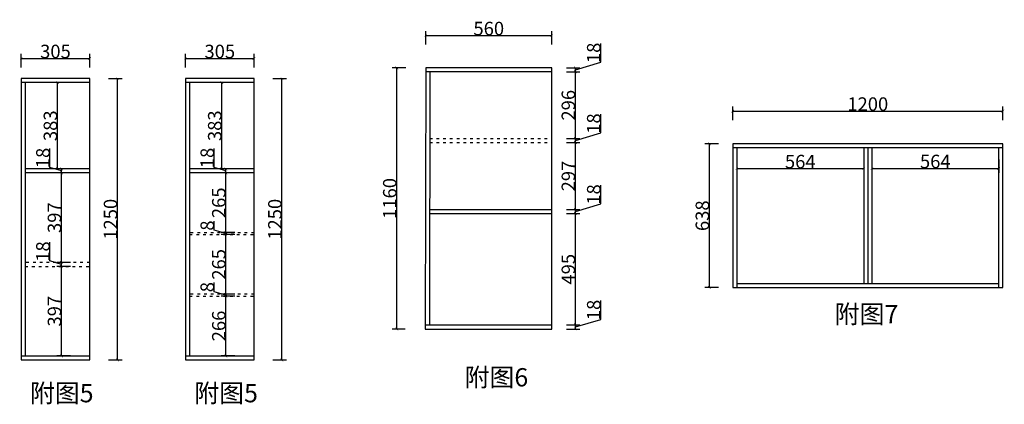
# Model space of a CAD drawing. Units: inches. Extents: x -157 to 216635, y -63210 to -46824.
# Drawn here: x 181756 to 186131, y -54681 to -52973 of the extents above; entities that cross this region are included whole.
import ezdxf

# ---------------------------------------------------------------- set-up
doc = ezdxf.new("R2010")
doc.units = ezdxf.units.IN
doc.header["$MEASUREMENT"] = 0
doc.linetypes.add('ACAD_ISO03W100', pattern=[30, 12, -18])
doc.styles.add('DS01', font='calibril.ttf')
doc.styles.get("Standard").update_dxf_attribs({"font": 'arial.ttf'})
doc.dimstyles.new('Copy of DS02', dxfattribs={"dimscale": 0, "dimtxt": 60, "dimasz": 12, "dimexe": 20, "dimexo": 40, "dimgap": 0.5, "dimtad": 1, "dimdec": 0, "dimzin": 0, "dimdsep": 46, "dimtxsty": 'DS01', "dimblk": 'ARCHTICK', "dimcen": 0, "dimdle": 0.6, "dimclrd": 44, "dimclre": 44, "dimadec": 0, "dimazin": 0, "dimtfac": 1, "dimtdec": 0, "dimtmove": 1, "dimatfit": 2, "dimldrblk": 'DOT', "dimfxl": 40, "dimfxlon": 1, "dimtolj": 1, "dimtzin": 0, "dimlwe": 30, "dimarcsym": 0})
doc.dimstyles.new('DS02', dxfattribs={"dimscale": 0, "dimtxt": 60, "dimasz": 12, "dimexe": 20, "dimexo": 40, "dimgap": 0.5, "dimtad": 1, "dimdec": 0, "dimzin": 0, "dimdsep": 46, "dimtxsty": 'DS01', "dimblk": 'ARCHTICK', "dimcen": 0, "dimdle": 0.6, "dimclrd": 44, "dimclre": 44, "dimadec": 0, "dimazin": 0, "dimtfac": 1, "dimtdec": 0, "dimtmove": 1, "dimatfit": 2, "dimldrblk": 'DOT', "dimfxl": 40, "dimfxlon": 1, "dimtolj": 1, "dimtzin": 0, "dimlwe": 30, "dimarcsym": 0})

# ---------------------------------------------------------------- blocks, each defined once
blk = doc.blocks.new('_ArchTick')
at = {"color": 0, "linetype": 'ByBlock', "const_width": 0.15}
blk.add_lwpolyline([(-0.5, -0.5), (0.5, 0.5)], dxfattribs=at)
blk = doc.blocks.new('*D494')
at = {"color": 44, "lineweight": 30, "transparency": 16777216}
for p, q in [((182151, -53234.4), (182211, -53234.4)), ((182151, -54484.4), (182211, -54484.4))]:
    blk.add_line(p, q, dxfattribs=at)
at = {"color": 44, "lineweight": -2, "transparency": 16777216}
blk.add_line((182191, -54485), (182191, -53233.8), dxfattribs=at)
at = {"layer": 'Defpoints', "color": 0, "transparency": 16777216}
for p in [(182067.4, -53234.4), (182191, -53234.4), (182067.4, -54484.4)]:
    blk.add_point(p, dxfattribs=at)
at = {"color": 44, "lineweight": -2, "transparency": 16777216, "xscale": 12, "yscale": 12, "zscale": 12}
for p, rotation in [((182191, -53234.4), 90), ((182191, -54484.4), 270)]:
    blk.add_blockref('_ArchTick', p, dxfattribs=dict(at, rotation=rotation))
at = {"color": 0, "transparency": 16777216, "insert": (182159.9, -53859.4), "char_height": 60, "attachment_point": 5, "rotation": 90, "style": 'DS01'}
blk.add_mtext('\\A1;1250', dxfattribs=at)
blk = doc.blocks.new('_Dot')
at = {"color": 0, "linetype": 'ByBlock', "lineweight": -2}
blk.add_line((-0.5, 0), (-1, 0), dxfattribs=at)
at = {"color": 0, "linetype": 'ByBlock', "const_width": 0.5}
blk.add_lwpolyline([(-0.25, 0, 1), (0.25, 0, 1)], format="xyb", close=True, dxfattribs=at)
blk = doc.blocks.new('*D495')
at = {"color": 44, "lineweight": 30, "transparency": 16777216}
for p, q in [((181981.9, -54068.9), (181921.9, -54068.9)), ((181981.9, -54466.4), (181921.9, -54466.4))]:
    blk.add_line(p, q, dxfattribs=at)
at = {"color": 44, "lineweight": -2, "transparency": 16777216}
blk.add_line((181941.9, -54467), (181941.9, -54068.3), dxfattribs=at)
at = {"layer": 'Defpoints', "color": 0, "transparency": 16777216}
for p in [(181941.9, -54068.9), (182067.4, -54068.9), (182067.4, -54466.4)]:
    blk.add_point(p, dxfattribs=at)
at = {"color": 44, "lineweight": -2, "transparency": 16777216, "xscale": 12, "yscale": 12, "zscale": 12}
for p, rotation in [((181941.9, -54068.9), 90), ((181941.9, -54466.4), 270)]:
    blk.add_blockref('_ArchTick', p, dxfattribs=dict(at, rotation=rotation))
at = {"color": 0, "transparency": 16777216, "insert": (181910.7, -54267.7), "char_height": 60, "attachment_point": 5, "rotation": 90, "style": 'DS01'}
blk.add_mtext('\\A1;397', dxfattribs=at)
blk = doc.blocks.new('*D496')
at = {"color": 44, "lineweight": -2, "transparency": 16777216}
for p, q in [((181890.5, -54044.5), (181890.5, -53960.9)), ((181941.9, -54059.9), (181890.5, -54044.5)), ((181941.9, -54069.5), (181941.9, -54050.3))]:
    blk.add_line(p, q, dxfattribs=at)
at = {"color": 44, "lineweight": 30, "transparency": 16777216}
for p, q in [((181981.9, -54050.9), (181921.9, -54050.9)), ((181981.9, -54068.9), (181921.9, -54068.9))]:
    blk.add_line(p, q, dxfattribs=at)
at = {"layer": 'Defpoints', "color": 0, "transparency": 16777216}
for p in [(181941.9, -54050.9), (182067.4, -54050.9), (182067.4, -54068.9)]:
    blk.add_point(p, dxfattribs=at)
at = {"color": 44, "lineweight": -2, "transparency": 16777216, "xscale": 12, "yscale": 12, "zscale": 12}
for p, rotation in [((181941.9, -54050.9), 90), ((181941.9, -54068.9), 270)]:
    blk.add_blockref('_ArchTick', p, dxfattribs=dict(at, rotation=rotation))
at = {"color": 0, "transparency": 16777216, "insert": (181859.3, -54002.7), "char_height": 60, "attachment_point": 5, "rotation": 90, "style": 'DS01'}
blk.add_mtext('\\A1;18', dxfattribs=at)
blk = doc.blocks.new('*D497')
at = {"color": 44, "lineweight": 30, "transparency": 16777216}
for p, q in [((181981.9, -53653.5), (181921.9, -53653.5)), ((181981.9, -54050.9), (181921.9, -54050.9))]:
    blk.add_line(p, q, dxfattribs=at)
at = {"color": 44, "lineweight": -2, "transparency": 16777216}
blk.add_line((181941.9, -54051.5), (181941.9, -53652.9), dxfattribs=at)
at = {"layer": 'Defpoints', "color": 0, "transparency": 16777216}
for p in [(181941.9, -53653.5), (182067.4, -53653.5), (182067.4, -54050.9)]:
    blk.add_point(p, dxfattribs=at)
at = {"color": 44, "lineweight": -2, "transparency": 16777216, "xscale": 12, "yscale": 12, "zscale": 12}
for p, rotation in [((181941.9, -53653.5), 90), ((181941.9, -54050.9), 270)]:
    blk.add_blockref('_ArchTick', p, dxfattribs=dict(at, rotation=rotation))
at = {"color": 0, "transparency": 16777216, "insert": (181910.7, -53852.2), "char_height": 60, "attachment_point": 5, "rotation": 90, "style": 'DS01'}
blk.add_mtext('\\A1;397', dxfattribs=at)
blk = doc.blocks.new('*D498')
at = {"color": 44, "lineweight": -2, "transparency": 16777216}
for p, q in [((181890.5, -53629), (181890.5, -53545.4)), ((181941.9, -53644.5), (181890.5, -53629)), ((181941.9, -53654.1), (181941.9, -53634.9))]:
    blk.add_line(p, q, dxfattribs=at)
at = {"color": 44, "lineweight": 30, "transparency": 16777216}
for p, q in [((181981.9, -53635.5), (181921.9, -53635.5)), ((181981.9, -53653.5), (181921.9, -53653.5))]:
    blk.add_line(p, q, dxfattribs=at)
at = {"layer": 'Defpoints', "color": 0, "transparency": 16777216}
for p in [(181941.9, -53635.5), (182067.4, -53635.5), (182067.4, -53653.5)]:
    blk.add_point(p, dxfattribs=at)
at = {"color": 44, "lineweight": -2, "transparency": 16777216, "xscale": 12, "yscale": 12, "zscale": 12}
for p, rotation in [((181941.9, -53635.5), 90), ((181941.9, -53653.5), 270)]:
    blk.add_blockref('_ArchTick', p, dxfattribs=dict(at, rotation=rotation))
at = {"color": 0, "transparency": 16777216, "insert": (181859.3, -53587.2), "char_height": 60, "attachment_point": 5, "rotation": 90, "style": 'DS01'}
blk.add_mtext('\\A1;18', dxfattribs=at)
blk = doc.blocks.new('*D499')
at = {"color": 44, "lineweight": 30, "transparency": 16777216}
for p, q in [((181963.9, -53252.4), (181903.9, -53252.4)), ((181963.9, -53635.5), (181903.9, -53635.5))]:
    blk.add_line(p, q, dxfattribs=at)
at = {"color": 44, "lineweight": -2, "transparency": 16777216}
blk.add_line((181923.9, -53636.1), (181923.9, -53251.8), dxfattribs=at)
at = {"layer": 'Defpoints', "color": 0, "transparency": 16777216}
for p in [(181923.9, -53252.4), (182049.4, -53252.4), (182067.4, -53635.5)]:
    blk.add_point(p, dxfattribs=at)
at = {"color": 44, "lineweight": -2, "transparency": 16777216, "xscale": 12, "yscale": 12, "zscale": 12}
for p, rotation in [((181923.9, -53252.4), 90), ((181923.9, -53635.5), 270)]:
    blk.add_blockref('_ArchTick', p, dxfattribs=dict(at, rotation=rotation))
at = {"color": 0, "transparency": 16777216, "insert": (181892.7, -53443.9), "char_height": 60, "attachment_point": 5, "rotation": 90, "style": 'DS01'}
blk.add_mtext('\\A1;383', dxfattribs=at)
blk = doc.blocks.new('*D500')
at = {"color": 44, "lineweight": -2, "transparency": 16777216}
blk.add_line((181762.3, -53145.1), (182068, -53145.1), dxfattribs=at)
at = {"color": 44, "lineweight": 30, "transparency": 16777216}
for p, q in [((181762.9, -53185.1), (181762.9, -53125.1)), ((182067.4, -53185.1), (182067.4, -53125.1))]:
    blk.add_line(p, q, dxfattribs=at)
at = {"layer": 'Defpoints', "color": 0, "transparency": 16777216}
for p in [(182067.4, -53145.1), (181762.9, -53234.4), (182067.4, -53234.4)]:
    blk.add_point(p, dxfattribs=at)
at = {"color": 44, "lineweight": -2, "transparency": 16777216, "xscale": 12, "yscale": 12, "zscale": 12, "rotation": 180}
blk.add_blockref('_ArchTick', (181762.9, -53145.1), dxfattribs=at)
at = {"color": 44, "lineweight": -2, "transparency": 16777216, "xscale": 12, "yscale": 12, "zscale": 12}
blk.add_blockref('_ArchTick', (182067.4, -53145.1), dxfattribs=at)
at = {"color": 0, "transparency": 16777216, "insert": (181915.1, -53114), "char_height": 60, "attachment_point": 5, "style": 'DS01'}
blk.add_mtext('\\A1;305', dxfattribs=at)
blk = doc.blocks.new('*D507')
at = {"color": 44, "lineweight": 30, "transparency": 16777216}
for p, q in [((182881.2, -53234.4), (182941.2, -53234.4)), ((182881.2, -54484.4), (182941.2, -54484.4))]:
    blk.add_line(p, q, dxfattribs=at)
at = {"color": 44, "lineweight": -2, "transparency": 16777216}
blk.add_line((182921.2, -54485), (182921.2, -53233.8), dxfattribs=at)
at = {"layer": 'Defpoints', "color": 0, "transparency": 16777216}
for p in [(182797.6, -53234.4), (182921.2, -53234.4), (182797.6, -54484.4)]:
    blk.add_point(p, dxfattribs=at)
at = {"color": 44, "lineweight": -2, "transparency": 16777216, "xscale": 12, "yscale": 12, "zscale": 12}
for p, rotation in [((182921.2, -53234.4), 90), ((182921.2, -54484.4), 270)]:
    blk.add_blockref('_ArchTick', p, dxfattribs=dict(at, rotation=rotation))
at = {"color": 0, "transparency": 16777216, "insert": (182890.1, -53859.4), "char_height": 60, "attachment_point": 5, "rotation": 90, "style": 'DS01'}
blk.add_mtext('\\A1;1250', dxfattribs=at)
blk = doc.blocks.new('*D503')
at = {"color": 44, "lineweight": 30, "transparency": 16777216}
for p, q in [((182712.1, -54200.4), (182652.1, -54200.4)), ((182712.1, -54466.4), (182652.1, -54466.4))]:
    blk.add_line(p, q, dxfattribs=at)
at = {"color": 44, "lineweight": -2, "transparency": 16777216}
blk.add_line((182672.1, -54467), (182672.1, -54199.8), dxfattribs=at)
at = {"layer": 'Defpoints', "color": 0, "transparency": 16777216}
for p in [(182672.1, -54200.4), (182797.6, -54200.4), (182797.6, -54466.4)]:
    blk.add_point(p, dxfattribs=at)
at = {"color": 44, "lineweight": -2, "transparency": 16777216, "xscale": 12, "yscale": 12, "zscale": 12}
for p, rotation in [((182672.1, -54200.4), 90), ((182672.1, -54466.4), 270)]:
    blk.add_blockref('_ArchTick', p, dxfattribs=dict(at, rotation=rotation))
at = {"color": 0, "transparency": 16777216, "insert": (182640.9, -54333.4), "char_height": 60, "attachment_point": 5, "rotation": 90, "style": 'DS01'}
blk.add_mtext('\\A1;266', dxfattribs=at)
blk = doc.blocks.new('*D504')
at = {"color": 44, "lineweight": -2, "transparency": 16777216}
for p, q in [((182620.7, -53907.5), (182620.7, -53867.3)), ((182672.1, -53922.9), (182620.7, -53907.5)), ((182672.1, -53927.5), (182672.1, -53918.3))]:
    blk.add_line(p, q, dxfattribs=at)
at = {"color": 44, "lineweight": 30, "transparency": 16777216}
for p, q in [((182712.1, -53918.9), (182652.1, -53918.9)), ((182712.1, -53926.9), (182652.1, -53926.9))]:
    blk.add_line(p, q, dxfattribs=at)
at = {"layer": 'Defpoints', "color": 0, "transparency": 16777216}
for p in [(182672.1, -53918.9), (182797.6, -53918.9), (182797.6, -53926.9)]:
    blk.add_point(p, dxfattribs=at)
at = {"color": 44, "lineweight": -2, "transparency": 16777216, "xscale": 12, "yscale": 12, "zscale": 12}
for p, rotation in [((182672.1, -53918.9), 90), ((182672.1, -53926.9), 270)]:
    blk.add_blockref('_ArchTick', p, dxfattribs=dict(at, rotation=rotation))
at = {"color": 0, "transparency": 16777216, "insert": (182589.5, -53887.4), "char_height": 60, "attachment_point": 5, "rotation": 90, "style": 'DS01'}
blk.add_mtext('\\A1;8', dxfattribs=at)
blk = doc.blocks.new('*D505')
at = {"color": 44, "lineweight": 30, "transparency": 16777216}
for p, q in [((182712.1, -53653.5), (182652.1, -53653.5)), ((182712.1, -53918.9), (182652.1, -53918.9))]:
    blk.add_line(p, q, dxfattribs=at)
at = {"color": 44, "lineweight": -2, "transparency": 16777216}
blk.add_line((182672.1, -53919.5), (182672.1, -53652.9), dxfattribs=at)
at = {"layer": 'Defpoints', "color": 0, "transparency": 16777216}
for p in [(182672.1, -53653.5), (182797.6, -53653.5), (182797.6, -53918.9)]:
    blk.add_point(p, dxfattribs=at)
at = {"color": 44, "lineweight": -2, "transparency": 16777216, "xscale": 12, "yscale": 12, "zscale": 12}
for p, rotation in [((182672.1, -53653.5), 90), ((182672.1, -53918.9), 270)]:
    blk.add_blockref('_ArchTick', p, dxfattribs=dict(at, rotation=rotation))
at = {"color": 0, "transparency": 16777216, "insert": (182640.9, -53786.2), "char_height": 60, "attachment_point": 5, "rotation": 90, "style": 'DS01'}
blk.add_mtext('\\A1;265', dxfattribs=at)
blk = doc.blocks.new('*D506')
at = {"color": 44, "lineweight": -2, "transparency": 16777216}
for p, q in [((182620.7, -53629), (182620.7, -53545.4)), ((182672.1, -53644.5), (182620.7, -53629)), ((182672.1, -53654.1), (182672.1, -53634.9))]:
    blk.add_line(p, q, dxfattribs=at)
at = {"color": 44, "lineweight": 30, "transparency": 16777216}
for p, q in [((182712.1, -53635.5), (182652.1, -53635.5)), ((182712.1, -53653.5), (182652.1, -53653.5))]:
    blk.add_line(p, q, dxfattribs=at)
at = {"layer": 'Defpoints', "color": 0, "transparency": 16777216}
for p in [(182672.1, -53635.5), (182797.6, -53635.5), (182797.6, -53653.5)]:
    blk.add_point(p, dxfattribs=at)
at = {"color": 44, "lineweight": -2, "transparency": 16777216, "xscale": 12, "yscale": 12, "zscale": 12}
for p, rotation in [((182672.1, -53635.5), 90), ((182672.1, -53653.5), 270)]:
    blk.add_blockref('_ArchTick', p, dxfattribs=dict(at, rotation=rotation))
at = {"color": 0, "transparency": 16777216, "insert": (182589.5, -53587.2), "char_height": 60, "attachment_point": 5, "rotation": 90, "style": 'DS01'}
blk.add_mtext('\\A1;18', dxfattribs=at)
blk = doc.blocks.new('*D501')
at = {"color": 44, "lineweight": 30, "transparency": 16777216}
for p, q in [((182694.1, -53252.4), (182634.1, -53252.4)), ((182694.1, -53635.5), (182634.1, -53635.5))]:
    blk.add_line(p, q, dxfattribs=at)
at = {"color": 44, "lineweight": -2, "transparency": 16777216}
blk.add_line((182654.1, -53636.1), (182654.1, -53251.8), dxfattribs=at)
at = {"layer": 'Defpoints', "color": 0, "transparency": 16777216}
for p in [(182654.1, -53252.4), (182779.6, -53252.4), (182797.6, -53635.5)]:
    blk.add_point(p, dxfattribs=at)
at = {"color": 44, "lineweight": -2, "transparency": 16777216, "xscale": 12, "yscale": 12, "zscale": 12}
for p, rotation in [((182654.1, -53252.4), 90), ((182654.1, -53635.5), 270)]:
    blk.add_blockref('_ArchTick', p, dxfattribs=dict(at, rotation=rotation))
at = {"color": 0, "transparency": 16777216, "insert": (182622.9, -53443.9), "char_height": 60, "attachment_point": 5, "rotation": 90, "style": 'DS01'}
blk.add_mtext('\\A1;383', dxfattribs=at)
blk = doc.blocks.new('*D502')
at = {"color": 44, "lineweight": -2, "transparency": 16777216}
blk.add_line((182492.5, -53145.1), (182798.2, -53145.1), dxfattribs=at)
at = {"color": 44, "lineweight": 30, "transparency": 16777216}
for p, q in [((182493.1, -53185.1), (182493.1, -53125.1)), ((182797.6, -53185.1), (182797.6, -53125.1))]:
    blk.add_line(p, q, dxfattribs=at)
at = {"layer": 'Defpoints', "color": 0, "transparency": 16777216}
for p in [(182797.6, -53145.1), (182493.1, -53234.4), (182797.6, -53234.4)]:
    blk.add_point(p, dxfattribs=at)
at = {"color": 44, "lineweight": -2, "transparency": 16777216, "xscale": 12, "yscale": 12, "zscale": 12, "rotation": 180}
blk.add_blockref('_ArchTick', (182493.1, -53145.1), dxfattribs=at)
at = {"color": 44, "lineweight": -2, "transparency": 16777216, "xscale": 12, "yscale": 12, "zscale": 12}
blk.add_blockref('_ArchTick', (182797.6, -53145.1), dxfattribs=at)
at = {"color": 0, "transparency": 16777216, "insert": (182645.3, -53114), "char_height": 60, "attachment_point": 5, "style": 'DS01'}
blk.add_mtext('\\A1;305', dxfattribs=at)
blk = doc.blocks.new('*D508')
at = {"color": 44, "lineweight": -2, "transparency": 16777216}
for p, q in [((182620.7, -54181), (182620.7, -54140.8)), ((182672.1, -54196.4), (182620.7, -54181)), ((182672.1, -54201), (182672.1, -54191.8))]:
    blk.add_line(p, q, dxfattribs=at)
at = {"color": 44, "lineweight": 30, "transparency": 16777216}
for p, q in [((182712.1, -54192.4), (182652.1, -54192.4)), ((182712.1, -54200.4), (182652.1, -54200.4))]:
    blk.add_line(p, q, dxfattribs=at)
at = {"layer": 'Defpoints', "color": 0, "transparency": 16777216}
for p in [(182672.1, -54192.4), (182797.6, -54192.4), (182797.6, -54200.4)]:
    blk.add_point(p, dxfattribs=at)
at = {"color": 44, "lineweight": -2, "transparency": 16777216, "xscale": 12, "yscale": 12, "zscale": 12}
for p, rotation in [((182672.1, -54192.4), 90), ((182672.1, -54200.4), 270)]:
    blk.add_blockref('_ArchTick', p, dxfattribs=dict(at, rotation=rotation))
at = {"color": 0, "transparency": 16777216, "insert": (182589.5, -54160.9), "char_height": 60, "attachment_point": 5, "rotation": 90, "style": 'DS01'}
blk.add_mtext('\\A1;8', dxfattribs=at)
blk = doc.blocks.new('*D509')
at = {"color": 44, "lineweight": 30, "transparency": 16777216}
for p, q in [((182712.1, -53926.9), (182652.1, -53926.9)), ((182712.1, -54192.4), (182652.1, -54192.4))]:
    blk.add_line(p, q, dxfattribs=at)
at = {"color": 44, "lineweight": -2, "transparency": 16777216}
blk.add_line((182672.1, -54193), (182672.1, -53926.3), dxfattribs=at)
at = {"layer": 'Defpoints', "color": 0, "transparency": 16777216}
for p in [(182672.1, -53926.9), (182797.6, -53926.9), (182797.6, -54192.4)]:
    blk.add_point(p, dxfattribs=at)
at = {"color": 44, "lineweight": -2, "transparency": 16777216, "xscale": 12, "yscale": 12, "zscale": 12}
for p, rotation in [((182672.1, -53926.9), 90), ((182672.1, -54192.4), 270)]:
    blk.add_blockref('_ArchTick', p, dxfattribs=dict(at, rotation=rotation))
at = {"color": 0, "transparency": 16777216, "insert": (182640.9, -54059.7), "char_height": 60, "attachment_point": 5, "rotation": 90, "style": 'DS01'}
blk.add_mtext('\\A1;265', dxfattribs=at)
blk = doc.blocks.new('*D510')
at = {"color": 44, "lineweight": 30, "transparency": 16777216}
for p, q in [((183471.7, -53186.9), (183411.7, -53186.9)), ((183468.4, -54346.9), (183411.7, -54346.9))]:
    blk.add_line(p, q, dxfattribs=at)
at = {"color": 44, "lineweight": -2, "transparency": 16777216}
blk.add_line((183431.7, -54347.5), (183431.7, -53186.3), dxfattribs=at)
at = {"layer": 'Defpoints', "color": 0, "transparency": 16777216}
for p in [(183431.7, -53186.9), (183560.4, -53186.9), (183508.4, -54346.9)]:
    blk.add_point(p, dxfattribs=at)
at = {"color": 44, "lineweight": -2, "transparency": 16777216, "xscale": 12, "yscale": 12, "zscale": 12}
for p, rotation in [((183431.7, -53186.9), 90), ((183431.7, -54346.9), 270)]:
    blk.add_blockref('_ArchTick', p, dxfattribs=dict(at, rotation=rotation))
at = {"color": 0, "transparency": 16777216, "insert": (183400.5, -53766.9), "char_height": 60, "attachment_point": 5, "rotation": 90, "style": 'DS01'}
blk.add_mtext('\\A1;1160', dxfattribs=at)
blk = doc.blocks.new('*D511')
at = {"color": 44, "lineweight": -2, "transparency": 16777216}
blk.add_line((183559.8, -53043.4), (184121, -53043.4), dxfattribs=at)
at = {"color": 44, "lineweight": 30, "transparency": 16777216}
for p, q in [((183560.4, -53083.4), (183560.4, -53023.4)), ((184120.4, -53083.4), (184120.4, -53023.4))]:
    blk.add_line(p, q, dxfattribs=at)
at = {"layer": 'Defpoints', "color": 0, "transparency": 16777216}
for p in [(184120.4, -53043.4), (183560.4, -53186.9), (184120.4, -53186.9)]:
    blk.add_point(p, dxfattribs=at)
at = {"color": 44, "lineweight": -2, "transparency": 16777216, "xscale": 12, "yscale": 12, "zscale": 12, "rotation": 180}
blk.add_blockref('_ArchTick', (183560.4, -53043.4), dxfattribs=at)
at = {"color": 44, "lineweight": -2, "transparency": 16777216, "xscale": 12, "yscale": 12, "zscale": 12}
blk.add_blockref('_ArchTick', (184120.4, -53043.4), dxfattribs=at)
at = {"color": 0, "transparency": 16777216, "insert": (183840.4, -53012.3), "char_height": 60, "attachment_point": 5, "style": 'DS01'}
blk.add_mtext('\\A1;560', dxfattribs=at)
blk = doc.blocks.new('*D512')
at = {"color": 44, "lineweight": -2, "transparency": 16777216}
for p, q in [((184337.8, -54304.1), (184337.8, -54220.4)), ((184225.1, -54337.9), (184337.8, -54304.1)), ((184225.1, -54347.5), (184225.1, -54328.3))]:
    blk.add_line(p, q, dxfattribs=at)
at = {"color": 44, "lineweight": 30, "transparency": 16777216}
for p, q in [((184185.1, -54328.9), (184245.1, -54328.9)), ((184185.1, -54346.9), (184245.1, -54346.9))]:
    blk.add_line(p, q, dxfattribs=at)
at = {"layer": 'Defpoints', "color": 0, "transparency": 16777216}
for p in [(184120.4, -54328.9), (184225.1, -54328.9), (184120.4, -54346.9)]:
    blk.add_point(p, dxfattribs=at)
at = {"color": 44, "lineweight": -2, "transparency": 16777216, "xscale": 12, "yscale": 12, "zscale": 12}
for p, rotation in [((184225.1, -54328.9), 90), ((184225.1, -54346.9), 270)]:
    blk.add_blockref('_ArchTick', p, dxfattribs=dict(at, rotation=rotation))
at = {"color": 0, "transparency": 16777216, "insert": (184306.7, -54262.2), "char_height": 60, "attachment_point": 5, "rotation": 90, "style": 'DS01'}
blk.add_mtext('\\A1;18', dxfattribs=at)
blk = doc.blocks.new('*D513')
at = {"color": 44, "lineweight": 30, "transparency": 16777216}
for p, q in [((184185.1, -53833.9), (184245.1, -53833.9)), ((184185.1, -54328.9), (184245.1, -54328.9))]:
    blk.add_line(p, q, dxfattribs=at)
at = {"color": 44, "lineweight": -2, "transparency": 16777216}
blk.add_line((184225.1, -54329.5), (184225.1, -53833.3), dxfattribs=at)
at = {"layer": 'Defpoints', "color": 0, "transparency": 16777216}
for p in [(184120.4, -53833.9), (184225.1, -53833.9), (184120.4, -54328.9)]:
    blk.add_point(p, dxfattribs=at)
at = {"color": 44, "lineweight": -2, "transparency": 16777216, "xscale": 12, "yscale": 12, "zscale": 12}
for p, rotation in [((184225.1, -53833.9), 90), ((184225.1, -54328.9), 270)]:
    blk.add_blockref('_ArchTick', p, dxfattribs=dict(at, rotation=rotation))
at = {"color": 0, "transparency": 16777216, "insert": (184194, -54081.4), "char_height": 60, "attachment_point": 5, "rotation": 90, "style": 'DS01'}
blk.add_mtext('\\A1;495', dxfattribs=at)
blk = doc.blocks.new('*D514')
at = {"color": 44, "lineweight": -2, "transparency": 16777216}
for p, q in [((184337.8, -53791.1), (184337.8, -53707.4)), ((184225.1, -53824.9), (184337.8, -53791.1)), ((184225.1, -53834.5), (184225.1, -53815.3))]:
    blk.add_line(p, q, dxfattribs=at)
at = {"color": 44, "lineweight": 30, "transparency": 16777216}
for p, q in [((184185.1, -53815.9), (184245.1, -53815.9)), ((184185.1, -53833.9), (184245.1, -53833.9))]:
    blk.add_line(p, q, dxfattribs=at)
at = {"layer": 'Defpoints', "color": 0, "transparency": 16777216}
for p in [(184120.4, -53815.9), (184120.4, -53833.9), (184225.1, -53815.9)]:
    blk.add_point(p, dxfattribs=at)
at = {"color": 44, "lineweight": -2, "transparency": 16777216, "xscale": 12, "yscale": 12, "zscale": 12}
for p, rotation in [((184225.1, -53815.9), 90), ((184225.1, -53833.9), 270)]:
    blk.add_blockref('_ArchTick', p, dxfattribs=dict(at, rotation=rotation))
at = {"color": 0, "transparency": 16777216, "insert": (184306.7, -53749.2), "char_height": 60, "attachment_point": 5, "rotation": 90, "style": 'DS01'}
blk.add_mtext('\\A1;18', dxfattribs=at)
blk = doc.blocks.new('*D515')
at = {"color": 44, "lineweight": 30, "transparency": 16777216}
for p, q in [((184185.1, -53518.9), (184245.1, -53518.9)), ((184185.1, -53815.9), (184245.1, -53815.9))]:
    blk.add_line(p, q, dxfattribs=at)
at = {"color": 44, "lineweight": -2, "transparency": 16777216}
blk.add_line((184225.1, -53816.5), (184225.1, -53518.3), dxfattribs=at)
at = {"layer": 'Defpoints', "color": 0, "transparency": 16777216}
for p in [(184120.4, -53518.9), (184225.1, -53518.9), (184120.4, -53815.9)]:
    blk.add_point(p, dxfattribs=at)
at = {"color": 44, "lineweight": -2, "transparency": 16777216, "xscale": 12, "yscale": 12, "zscale": 12}
for p, rotation in [((184225.1, -53518.9), 90), ((184225.1, -53815.9), 270)]:
    blk.add_blockref('_ArchTick', p, dxfattribs=dict(at, rotation=rotation))
at = {"color": 0, "transparency": 16777216, "insert": (184194, -53667.4), "char_height": 60, "attachment_point": 5, "rotation": 90, "style": 'DS01'}
blk.add_mtext('\\A1;297', dxfattribs=at)
blk = doc.blocks.new('*D516')
at = {"color": 44, "lineweight": -2, "transparency": 16777216}
for p, q in [((184337.8, -53476.1), (184337.8, -53392.4)), ((184225.1, -53509.9), (184337.8, -53476.1)), ((184225.1, -53519.5), (184225.1, -53500.3))]:
    blk.add_line(p, q, dxfattribs=at)
at = {"color": 44, "lineweight": 30, "transparency": 16777216}
for p, q in [((184185.1, -53500.9), (184245.1, -53500.9)), ((184185.1, -53518.9), (184245.1, -53518.9))]:
    blk.add_line(p, q, dxfattribs=at)
at = {"layer": 'Defpoints', "color": 0, "transparency": 16777216}
for p in [(184120.4, -53500.9), (184225.1, -53500.9), (184120.4, -53518.9)]:
    blk.add_point(p, dxfattribs=at)
at = {"color": 44, "lineweight": -2, "transparency": 16777216, "xscale": 12, "yscale": 12, "zscale": 12}
for p, rotation in [((184225.1, -53500.9), 90), ((184225.1, -53518.9), 270)]:
    blk.add_blockref('_ArchTick', p, dxfattribs=dict(at, rotation=rotation))
at = {"color": 0, "transparency": 16777216, "insert": (184306.7, -53434.2), "char_height": 60, "attachment_point": 5, "rotation": 90, "style": 'DS01'}
blk.add_mtext('\\A1;18', dxfattribs=at)
blk = doc.blocks.new('*D517')
at = {"color": 44, "lineweight": 30, "transparency": 16777216}
for p, q in [((184185.1, -53204.9), (184245.1, -53204.9)), ((184185.1, -53500.9), (184245.1, -53500.9))]:
    blk.add_line(p, q, dxfattribs=at)
at = {"color": 44, "lineweight": -2, "transparency": 16777216}
blk.add_line((184225.1, -53501.5), (184225.1, -53204.3), dxfattribs=at)
at = {"layer": 'Defpoints', "color": 0, "transparency": 16777216}
for p in [(184120.4, -53204.9), (184225.1, -53204.9), (184120.4, -53500.9)]:
    blk.add_point(p, dxfattribs=at)
at = {"color": 44, "lineweight": -2, "transparency": 16777216, "xscale": 12, "yscale": 12, "zscale": 12}
for p, rotation in [((184225.1, -53204.9), 90), ((184225.1, -53500.9), 270)]:
    blk.add_blockref('_ArchTick', p, dxfattribs=dict(at, rotation=rotation))
at = {"color": 0, "transparency": 16777216, "insert": (184194, -53352.9), "char_height": 60, "attachment_point": 5, "rotation": 90, "style": 'DS01'}
blk.add_mtext('\\A1;296', dxfattribs=at)
blk = doc.blocks.new('*D518')
at = {"color": 44, "lineweight": -2, "transparency": 16777216}
for p, q in [((184337.8, -53162.1), (184337.8, -53078.4)), ((184225.1, -53195.9), (184337.8, -53162.1)), ((184225.1, -53205.5), (184225.1, -53186.3))]:
    blk.add_line(p, q, dxfattribs=at)
at = {"color": 44, "lineweight": 30, "transparency": 16777216}
for p, q in [((184185.1, -53186.9), (184245.1, -53186.9)), ((184185.1, -53204.9), (184245.1, -53204.9))]:
    blk.add_line(p, q, dxfattribs=at)
at = {"layer": 'Defpoints', "color": 0, "transparency": 16777216}
for p in [(184120.4, -53186.9), (184225.1, -53186.9), (184120.4, -53204.9)]:
    blk.add_point(p, dxfattribs=at)
at = {"color": 44, "lineweight": -2, "transparency": 16777216, "xscale": 12, "yscale": 12, "zscale": 12}
for p, rotation in [((184225.1, -53186.9), 90), ((184225.1, -53204.9), 270)]:
    blk.add_blockref('_ArchTick', p, dxfattribs=dict(at, rotation=rotation))
at = {"color": 0, "transparency": 16777216, "insert": (184306.7, -53120.2), "char_height": 60, "attachment_point": 5, "rotation": 90, "style": 'DS01'}
blk.add_mtext('\\A1;18', dxfattribs=at)
blk = doc.blocks.new('*D519')
at = {"color": 44, "lineweight": 30, "transparency": 16777216}
for p, q in [((184860.6, -53524.6), (184800.6, -53524.6)), ((184860.6, -54162.6), (184800.6, -54162.6))]:
    blk.add_line(p, q, dxfattribs=at)
at = {"color": 44, "lineweight": -2, "transparency": 16777216}
blk.add_line((184820.6, -54163.2), (184820.6, -53524), dxfattribs=at)
at = {"layer": 'Defpoints', "color": 0, "transparency": 16777216}
for p in [(184820.6, -53524.6), (184924.3, -53524.6), (184924.3, -54162.6)]:
    blk.add_point(p, dxfattribs=at)
at = {"color": 44, "lineweight": -2, "transparency": 16777216, "xscale": 12, "yscale": 12, "zscale": 12}
for p, rotation in [((184820.6, -53524.6), 90), ((184820.6, -54162.6), 270)]:
    blk.add_blockref('_ArchTick', p, dxfattribs=dict(at, rotation=rotation))
at = {"color": 0, "transparency": 16777216, "insert": (184789.4, -53843.6), "char_height": 60, "attachment_point": 5, "rotation": 90, "style": 'DS01'}
blk.add_mtext('\\A1;638', dxfattribs=at)
blk = doc.blocks.new('*D520')
at = {"color": 44, "lineweight": 30, "transparency": 16777216}
for p, q in [((184924.3, -53419), (184924.3, -53359)), ((186124.3, -53419), (186124.3, -53359))]:
    blk.add_line(p, q, dxfattribs=at)
at = {"color": 44, "lineweight": -2, "transparency": 16777216}
blk.add_line((184923.7, -53379), (186124.9, -53379), dxfattribs=at)
at = {"layer": 'Defpoints', "color": 0, "transparency": 16777216}
for p in [(186124.3, -53379), (184924.3, -53524.6), (186124.3, -53524.6)]:
    blk.add_point(p, dxfattribs=at)
at = {"color": 44, "lineweight": -2, "transparency": 16777216, "xscale": 12, "yscale": 12, "zscale": 12, "rotation": 180}
blk.add_blockref('_ArchTick', (184924.3, -53379), dxfattribs=at)
at = {"color": 44, "lineweight": -2, "transparency": 16777216, "xscale": 12, "yscale": 12, "zscale": 12}
blk.add_blockref('_ArchTick', (186124.3, -53379), dxfattribs=at)
at = {"color": 0, "transparency": 16777216, "insert": (185524.3, -53347.8), "char_height": 60, "attachment_point": 5, "style": 'DS01'}
blk.add_mtext('\\A1;1200', dxfattribs=at)
blk = doc.blocks.new('*D521')
at = {"color": 44, "lineweight": 30, "transparency": 16777216}
for p, q in [((184942.3, -53631.9), (184942.3, -53654.3)), ((185506.3, -53631.9), (185506.3, -53654.3))]:
    blk.add_line(p, q, dxfattribs=at)
at = {"color": 44, "lineweight": -2, "transparency": 16777216}
blk.add_line((184941.7, -53634.3), (185506.9, -53634.3), dxfattribs=at)
at = {"layer": 'Defpoints', "color": 0, "transparency": 16777216}
for p in [(184942.3, -53591.9), (185506.3, -53591.9), (185506.3, -53634.3)]:
    blk.add_point(p, dxfattribs=at)
at = {"color": 44, "lineweight": -2, "transparency": 16777216, "xscale": 12, "yscale": 12, "zscale": 12, "rotation": 180}
blk.add_blockref('_ArchTick', (184942.3, -53634.3), dxfattribs=at)
at = {"color": 44, "lineweight": -2, "transparency": 16777216, "xscale": 12, "yscale": 12, "zscale": 12}
blk.add_blockref('_ArchTick', (185506.3, -53634.3), dxfattribs=at)
at = {"color": 0, "transparency": 16777216, "insert": (185224.3, -53603.2), "char_height": 60, "attachment_point": 5, "style": 'DS01'}
blk.add_mtext('\\A1;564', dxfattribs=at)
blk = doc.blocks.new('*D522')
at = {"color": 44, "lineweight": 30, "transparency": 16777216}
for p, q in [((185542.3, -53593.8), (185542.3, -53653.8)), ((186106.3, -53593.8), (186106.3, -53653.8))]:
    blk.add_line(p, q, dxfattribs=at)
at = {"color": 44, "lineweight": -2, "transparency": 16777216}
blk.add_line((185541.7, -53633.8), (186106.9, -53633.8), dxfattribs=at)
at = {"layer": 'Defpoints', "color": 0, "transparency": 16777216}
for p in [(185542.3, -53542.6), (186106.3, -53542.6), (186106.3, -53633.8)]:
    blk.add_point(p, dxfattribs=at)
at = {"color": 44, "lineweight": -2, "transparency": 16777216, "xscale": 12, "yscale": 12, "zscale": 12, "rotation": 180}
blk.add_blockref('_ArchTick', (185542.3, -53633.8), dxfattribs=at)
at = {"color": 44, "lineweight": -2, "transparency": 16777216, "xscale": 12, "yscale": 12, "zscale": 12}
blk.add_blockref('_ArchTick', (186106.3, -53633.8), dxfattribs=at)
at = {"color": 0, "transparency": 16777216, "insert": (185824.3, -53602.7), "char_height": 60, "attachment_point": 5, "style": 'DS01'}
blk.add_mtext('\\A1;564', dxfattribs=at)

msp = doc.modelspace()

# ---------------------------------------------------------------- linework, layer by layer
for p, q in [((184120.4118, -54346.8633), (184120.4118, -53186.8633)), ((184120.4118, -53204.8633), (183560.3807, -53204.8633)), ((183578.3808, -53204.8633), (183576.4428, -54328.8633)), ((183577.3118, -53815.8633), (184120.4118, -53815.8633)), ((183577.3118, -53833.8633), (184120.4118, -53833.8633)), ((183558.4428, -54328.8633), (184120.4118, -54328.8633))]:
    msp.add_line(p, q)
at = {"color": 1}
for p, q in [((182067.3617, -53252.4368), (181762.8617, -53252.4368)), ((181780.8617, -53252.4368), (181780.8617, -54466.4368)), ((182797.597, -53252.4368), (182493.097, -53252.4368)), ((182511.097, -53252.4368), (182511.097, -54466.4368)), ((186124.2808, -53542.6277), (184924.2808, -53542.6277)), ((184942.2808, -53542.6277), (184942.2808, -54162.6277)), ((185506.2808, -53542.6277), (185506.2808, -54144.6277)), ((185524.2808, -53542.6277), (185524.2808, -54144.6277)), ((185542.2808, -53542.6277), (185542.2808, -54144.6277)), ((186106.2808, -54162.6277), (186106.2808, -53542.6277)), ((182067.3617, -53635.4595), (181780.8617, -53635.4595)), ((182067.3617, -53653.4595), (181780.8617, -53653.4595)), ((182797.597, -53635.4595), (182511.097, -53635.4595)), ((182797.597, -53653.4595), (182511.097, -53653.4595)), ((184942.2808, -54144.6277), (186106.2808, -54144.6277)), ((181762.8617, -54466.4368), (182067.3617, -54466.4368)), ((182493.097, -54466.4368), (182797.597, -54466.4368))]:
    msp.add_line(p, q, dxfattribs=at)
at = {"linetype": 'ACAD_ISO03W100'}
for p, q in [((183577.8962, -53500.8872), (184120.9962, -53500.8872)), ((183577.8962, -53518.8872), (184120.9962, -53518.8872))]:
    msp.add_line(p, q, dxfattribs=at)
msp.add_lwpolyline([(184120.4118, -53186.8633), (183560.4118, -53186.8633), (183558.4118, -54346.8633), (184120.4118, -54346.8633)])
at = {"color": 1}
for points in [[(181762.8617, -54484.4368), (182067.3617, -54484.4368), (182067.3617, -53234.4368), (181762.8617, -53234.4368)], [(182493.097, -54484.4368), (182797.597, -54484.4368), (182797.597, -53234.4368), (182493.097, -53234.4368)], [(184924.2808, -54162.6277), (186124.2808, -54162.6277), (186124.2808, -53524.6277), (184924.2808, -53524.6277)]]:
    msp.add_lwpolyline(points, close=True, dxfattribs=at)
at = {"color": 4, "linetype": 'ACAD_ISO03W100'}
for points in [[(182511.097, -53926.9482), (182797.597, -53926.9482), (182797.597, -53918.9482), (182511.097, -53918.9482)], [(182511.097, -54200.4368), (182797.597, -54200.4368), (182797.597, -54192.4368), (182511.097, -54192.4368)]]:
    msp.add_lwpolyline(points, close=True, dxfattribs=at)
at = {"color": 1, "linetype": 'ACAD_ISO03W100'}
msp.add_lwpolyline([(181780.8617, -54068.9482), (182067.3617, -54068.9482), (182067.3617, -54050.9482), (181780.8617, -54050.9482)], close=True, dxfattribs=at)

# ---------------------------------------------------------------- texts
at = {"color": 6, "char_height": 81.162524, "attachment_point": 1}
for s, insert in [('{\\fSimSun|b0|i0|c134|p54;\\C256;附图7}', (185377.2042, -54240.2382, -11095.1165)), ('{\\fSimSun|b0|i0|c134|p54;\\C256;附图6}', (183732.7388, -54520.7113, -11095.1165)), ('{\\fSimSun|b0|i0|c134|p54;\\C256;附图5}', (181801.4494, -54591.3118, -11095.1165)), ('{\\fSimSun|b0|i0|c134|p54;\\C256;附图5}', (182531.6847, -54591.3118, -11095.1165))]:
    msp.add_mtext_dynamic_manual_height_columns(s, width=3180.389355, gutter_width=1, heights=[229.9206], dxfattribs=dict(at, insert=insert))

# ---------------------------------------------------------------- dimensions: what is measured, and where the dimension line sits
dim = msp.add_linear_dim(base=(184120.4118, -53043.4152), p1=(183560.4118, -53186.8633), p2=(184120.4118, -53186.8633), dimstyle='DS02', override={"dimscale": 1, "dimpost": '\\X'})
dim.commit()
dim.dimension.update_dxf_attribs({"geometry": '*D511', "text_midpoint": (183840.4118, -53012.269)})
at = {"color": 1}
for base, p1, p2, picture, middle in [((182067.3616756519, -53145.133357155), (181762.8616756519, -53234.4368246497), (182067.3616756519, -53234.4368246497), '*D500', (181915.1116756519, -53113.9872033088)), ((182797.5970479071, -53145.133357155), (182493.0970479071, -53234.4368246497), (182797.5970479071, -53234.4368246497), '*D502', (182645.3470479071, -53113.9872033088)), ((186124.2808, -53378.9708), (184924.2808, -53524.6277), (186124.2808, -53524.6277), '*D520', (185524.2808, -53347.8246)), ((186106.2808, -53633.8246), (185542.2808, -53542.6277), (186106.2808, -53542.6277), '*D522', (185824.2808, -53602.7246)), ((185506.2808, -53634.307), (184942.2808, -53591.8624), (185506.2808, -53591.8624), '*D521', (185224.2808, -53603.207))]:
    dim = msp.add_linear_dim(base=base, p1=p1, p2=p2, dimstyle='Copy of DS02', override={"dimscale": 1, "dimpost": '\\X'}, dxfattribs=at)
    dim.commit()
    dim.dimension.update_dxf_attribs({"geometry": picture, "text_midpoint": middle})
for base, p1, p2, picture, middle in [((184225.1187, -53186.8633), (184120.4118, -53204.8633), (184120.4118, -53186.8633), '*D518', (184306.661, -53161.5567)), ((182190.9971, -53234.4368), (182067.3617, -54484.4368), (182067.3617, -53234.4368), '*D494', (182159.851, -53859.4368)), ((182921.2325, -53234.4368), (182797.597, -54484.4368), (182797.597, -53234.4368), '*D507', (182890.0863, -53859.4368)), ((184225.1187, -53204.8633), (184120.4118, -53500.8872), (184120.4118, -53204.8633), '*D517', (184193.9725, -53352.8753)), ((181923.854, -53252.4368), (182067.3617, -53635.4595), (182049.3617, -53252.4368), '*D499', (181892.7078, -53443.9482)), ((182654.0894, -53252.4368), (182797.597, -53635.4595), (182779.597, -53252.4368), '*D501', (182622.9432, -53443.9482)), ((184225.1187, -53500.8872), (184120.4118, -53518.8872), (184120.4118, -53500.8872), '*D516', (184306.661, -53475.5807)), ((181941.854, -53635.4595), (182067.3617, -53653.4595), (182067.3617, -53635.4595), '*D498', (181859.3117, -53628.5406)), ((182672.0894, -53635.4595), (182797.597, -53653.4595), (182797.597, -53635.4595), '*D506', (182589.5471, -53628.5406)), ((184225.1187, -53518.8872), (184120.4118, -53815.8633), (184120.4118, -53518.8872), '*D515', (184193.9725, -53667.3753)), ((184820.594, -53524.6277), (184924.2808, -54162.6277), (184924.2808, -53524.6277), '*D519', (184789.4479, -53843.6277)), ((181941.854, -53653.4595), (182067.3617, -54050.9482), (182067.3617, -53653.4595), '*D497', (181910.7078, -53852.2038)), ((182672.0894, -53653.4595), (182797.597, -53918.9482), (182797.597, -53653.4595), '*D505', (182640.9432, -53786.2038)), ((184225.1187, -53815.8633), (184120.4118, -53833.8633), (184120.4118, -53815.8633), '*D514', (184306.661, -53790.5567)), ((184225.1187, -53833.8633), (184120.4118, -54328.8633), (184120.4118, -53833.8633), '*D513', (184193.9725, -54081.3633)), ((182672.0894, -53918.9482), (182797.597, -53926.9482), (182797.597, -53918.9482), '*D504', (182589.5471, -53907.0293)), ((182672.0894, -53926.9482), (182797.597, -54192.4368), (182797.597, -53926.9482), '*D509', (182640.9432, -54059.6925)), ((181941.854, -54050.9482), (182067.3617, -54068.9482), (182067.3617, -54050.9482), '*D496', (181859.3117, -54044.0293)), ((181941.854, -54068.9482), (182067.3617, -54466.4368), (182067.3617, -54068.9482), '*D495', (181910.7078, -54267.6925)), ((182672.0894, -54192.4368), (182797.597, -54200.4368), (182797.597, -54192.4368), '*D508', (182589.5471, -54180.518)), ((182672.0894, -54200.4368), (182797.597, -54466.4368), (182797.597, -54200.4368), '*D503', (182640.9432, -54333.4368)), ((184225.1187, -54328.8633), (184120.4118, -54346.8633), (184120.4118, -54328.8633), '*D512', (184306.661, -54303.5567))]:
    dim = msp.add_linear_dim(base=base, p1=p1, p2=p2, angle=90, dimstyle='Copy of DS02', override={"dimscale": 1, "dimpost": '\\X'}, dxfattribs=at)
    dim.commit()
    dim.dimension.update_dxf_attribs({"geometry": picture, "text_midpoint": middle})
dim = msp.add_linear_dim(base=(183431.684, -53186.8633), p1=(183508.4118, -54346.8633), p2=(183560.4118, -53186.8633), angle=90, dimstyle='DS02', override={"dimscale": 1, "dimpost": '\\X'})
dim.commit()
dim.dimension.update_dxf_attribs({"geometry": '*D510', "text_midpoint": (183400.5378, -53766.8633)})

doc.saveas('drawing.dxf')
